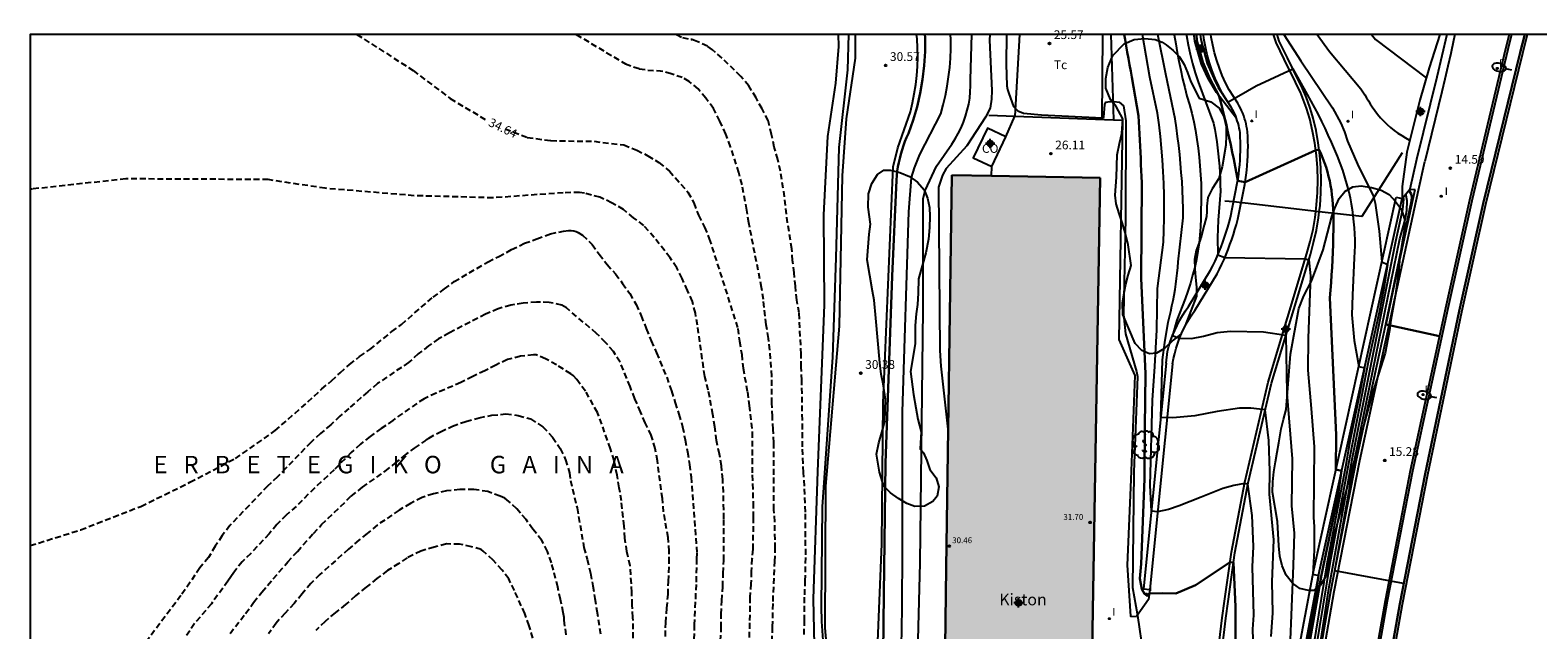
# Model space of a CAD drawing. Units: metres. Extents: x 584493 to 584844, y 4792290 to 4792541.
# Drawn here: x 584494 to 584623, y 4792489 to 4792541 of the extents above; entities that cross this region are included whole.
import ezdxf

# ---------------------------------------------------------------- set-up
doc = ezdxf.new("R2010")
doc.units = ezdxf.units.M
doc.header["$MEASUREMENT"] = 0
doc.linetypes.add('TRAZOS_NORMALES', pattern=[0.75, 0.5, -0.25])
for name, color, linetype in [('010106', 9, 'Continuous'), ('020101', 3, 'Continuous'), ('020104', 34, 'Continuous'), ('020107', 3, 'Continuous'), ('020194', 31, 'TRAZOS_NORMALES'), ('020195', 30, 'TRAZOS_NORMALES'), ('020204', 9, 'Continuous'), ('020306', 9, 'Continuous'), ('020307', 24, 'Continuous'), ('020308', 9, 'Continuous'), ('060113', 4, 'Continuous'), ('060119', 9, 'Continuous'), ('060128', 7, 'Continuous'), ('060130', 9, 'Continuous'), ('060134', 9, 'Continuous'), ('060145', 9, 'Continuous'), ('070101', 9, 'Continuous'), ('070104', 3, 'Continuous'), ('070105', 6, 'Continuous'), ('070106', 6, 'Continuous'), ('070108', 9, 'Continuous'), ('070116', 6, 'Continuous'), ('080107', 9, 'Continuous'), ('080201', 9, 'Continuous'), ('080301', 9, 'Continuous'), ('080303', 9, 'Continuous'), ('080304', 9, 'Continuous'), ('100106', 63, 'Continuous'), ('100202', 3, 'Continuous'), ('100301', 7, 'Continuous'), ('120101', 1, 'Continuous'), ('220207', 9, 'Continuous'), ('220307', 9, 'Continuous'), ('250202', 9, 'Continuous'), ('270204', 9, 'Continuous'), ('270304', 9, 'Continuous'), ('990501', 21, 'Continuous'), ('C_Edificios', 5, 'Continuous'), ('Centroides', 1, 'Continuous')]:
    doc.layers.add(name, color=color, linetype=linetype)
doc.layers.add('020105', color=24, linetype='Continuous', lineweight=30)
doc.layers.add('080111', color=7, linetype='Continuous', lineweight=30)
doc.styles.add('ARIAL', font='arial.ttf', dxfattribs={"height": 1})
doc.styles.add('ARIALI', font='ariali.ttf', dxfattribs={"height": 1})
doc.styles.add('ROMANS', font='romans__.ttf', dxfattribs={"height": 1})

# ---------------------------------------------------------------- blocks, each defined once
blk = doc.blocks.new('Centroide')
for points in [[(0.4, 0), (-0.4, 0)], [(0, -0.4), (0, 0.4)]]:
    blk.add_lwpolyline(points)
for radius in [0.256, 0.159]:
    blk.add_circle((0, 0), radius)
blk = doc.blocks.new('REIND')
blk.add_circle((0, 0), 0.055)
blk = doc.blocks.new('PUNTO')
blk.add_circle((0, 0), 0.075)
blk = doc.blocks.new('FAREDI')
blk.add_line((0, 0), (0.5, 0))
blk.add_lwpolyline([(0.5, 0, 0.159986), (0.54, -0.12, 0.106322), (0.68, -0.24, 0.071006), (0.86, -0.31, 0.057309), (1.1, -0.34, 0.057309), (1.34, -0.31, 0.071006), (1.52, -0.24, 0.106322), (1.66, -0.12, 0.159986), (1.7, 0, 0.159986), (1.66, 0.12, 0.106322), (1.52, 0.24, 0.071006), (1.34, 0.31, 0.057309), (1.1, 0.34, 0.057309), (0.86, 0.31, 0.071006), (0.68, 0.24, 0.106322), (0.54, 0.12, 0.159986)], format="xyb", close=True)
blk = doc.blocks.new('ARBOL')
blk.add_circle((0, 0), 0.0587)
for centre, radius, start, end in [((-0.56, 0.38), 0.532, 92.28, 254.58), ((-0.28, 0.86), 0.3, 359.2878, 173.6078), ((-0.09, 0.32), 0.12, 119.14, 310.56), ((0.1, 0.97), 0.21, 23.1565, 160.4665), ((0.44, 0.88), 0.24, 301.578, 139.328), ((0.66, 0.29), 0.443, 319.8556, 114.7656), ((0.82, -0.25), 0.383, 235.5275, 62.0275), ((-0.56, -0.34), 0.555, 142.64, 266.54), ((-0.3, -0.68), 0.45, 213.78, 295.32), ((-0.04, -0.38), 0.21, 189.64, 323.88), ((0.3, -0.62), 0.532, 224.67, 0.24)]:
    blk.add_arc(centre, radius, start, end)
blk = doc.blocks.new('COTAPU')
blk.add_circle((0, 0), 0.075)
blk = doc.blocks.new('REGALU')
blk.add_circle((0, 0), 0.055)

msp = doc.modelspace()

# ---------------------------------------------------------------- hatches: boundary and pattern name
at = {"layer": '990501'}
h = msp.add_hatch(color=256, dxfattribs=at)
h.dxf.hatch_style = 1
h.paths.add_polyline_path([(584585.79, 4792527.93), (584576.47, 4792528.11), (584573.06, 4792528.17), (584572.59, 4792494.49), (584572.21, 4792465.13), (584572.15, 4792460.61), (584572.89, 4792453.84), (584579.89, 4792453.79), (584584.53, 4792453.75)])

# ---------------------------------------------------------------- linework, layer by layer
at = {"layer": '010106'}
msp.add_lwpolyline([(584494.05, 4792290.23), (584844.04, 4792290.23), (584844.05, 4792540.22), (584494.06, 4792540.23)], close=True, dxfattribs=at)
at = {"layer": '020101'}
msp.add_lwpolyline([(584573.09, 4792451.65), (584569.59, 4792456.73), (584567.9, 4792460.34), (584567.47, 4792463.11), (584566.51, 4792472.17), (584566.54, 4792484.01), (584567.07, 4792496.55), (584567.19, 4792508.64), (584568.05, 4792528.87), (584568.45, 4792530.52), (584569.51, 4792533.6), (584569.7, 4792534.37), (584569.85, 4792535.15), (584569.98, 4792535.93), (584570.06, 4792536.71), (584570.12, 4792537.5), (584570.14, 4792538.29), (584570.13, 4792539.09), (584570.08, 4792539.87), (584570.04, 4792540.22)], dxfattribs=at)
at = {"layer": '020104'}
for points, elevation in [([(584561.4, 4792447.18), (584561.4, 4792448.11), (584561.18, 4792458.74), (584561.41, 4792470.58), (584561.42, 4792482.61), (584561.2, 4792491.84), (584561.57, 4792502.76), (584562.14, 4792517.04), (584562.09, 4792524.77), (584562.43, 4792531.49), (584563.12, 4792536.07), (584563.37, 4792539.2), (584563.34, 4792540.22)], 32), ([(584567.42, 4792443.22), (584566.27, 4792444.48), (584565.13, 4792446.17), (584564.69, 4792446.82), (584564.25, 4792447.64), (584564.06, 4792448.9), (584562.98, 4792458.14), (584563.42, 4792465.56), (584562.95, 4792475.48), (584561.91, 4792489.9), (584561.88, 4792491.18), (584561.98, 4792499.73), (584562.86, 4792512.55), (584563.16, 4792521.08), (584563.41, 4792530.55), (584564.14, 4792537.2), (584564.23, 4792540.22)], 31), ([(584568.76, 4792487.71), (584568.78, 4792489.38), (584568.8, 4792491.05), (584568.82, 4792492.72), (584568.84, 4792494.39), (584568.84, 4792507.86), (584569.37, 4792525.03), (584569.61, 4792527.98), (584569.87, 4792528.79), (584570.33, 4792529.95), (584572.11, 4792533.43), (584572.32, 4792534.21), (584572.51, 4792535), (584572.66, 4792535.79), (584572.79, 4792536.59), (584572.88, 4792537.39), (584572.94, 4792538.2), (584572.98, 4792539), (584572.98, 4792539.81), (584572.96, 4792540.22)], 29), ([(584569.76, 4792471.9), (584570.34, 4792494.93), (584570.6, 4792516.64), (584570.62, 4792526.13), (584570.79, 4792526.86), (584571.76, 4792528.94), (584573.07, 4792530.84), (584573.36, 4792531.29), (584573.62, 4792531.75), (584573.86, 4792532.23), (584574.07, 4792532.72), (584574.24, 4792533.22), (584574.39, 4792533.73), (584574.51, 4792534.25), (584574.6, 4792534.78), (584574.65, 4792535.31), (584574.67, 4792535.84), (584574.67, 4792536.38), (584574.78, 4792540.22)], 28), ([(584576.31, 4792540.22), (584576.3, 4792539.73), (584576.49, 4792535.44), (584576.47, 4792534.69), (584576.35, 4792533.92), (584575.94, 4792533.13), (584574.36, 4792530.67), (584572.58, 4792528.75), (584572.26, 4792528.16), (584571.91, 4792527.15), (584572.04, 4792513.13), (584572.12, 4792511.78), (584572.75, 4792506.12)], 27), ([(584577.76, 4792540.22), (584577.73, 4792537.7), (584577.79, 4792535.83), (584577.83, 4792535.5), (584577.95, 4792535.18), (584578.35, 4792534.06), (584578.73, 4792533.69), (584579.22, 4792533.48), (584580.76, 4792533.34), (584585.96, 4792533.09), (584586.09, 4792533.13), (584586.18, 4792534.22), (584586.28, 4792534.42), (584586.6, 4792534.49), (584586.99, 4792534.48), (584587.42, 4792534.42), (584587.77, 4792534.12), (584587.98, 4792532.83), (584587.96, 4792524.45), (584587.77, 4792516.23), (584587.94, 4792514.56), (584588.89, 4792511.33), (584588.99, 4792510.89), (584588.68, 4792502.71), (584588.56, 4792492.8), (584588.98, 4792490.42), (584589.47, 4792487.09)], 26), ([(584598.93, 4792487.44), (584598.88, 4792489.24), (584598.95, 4792490.45), (584598.85, 4792494.59), (584598.92, 4792496.32), (584598.82, 4792498.99), (584598.45, 4792501.66), (584598.16, 4792501.72), (584597.25, 4792501.57), (584596.3, 4792501.29), (584594.43, 4792500.56), (584592.56, 4792499.8), (584591.65, 4792499.51), (584590.7, 4792499.31), (584590.17, 4792499.35), (584590.07, 4792501.56), (584590.28, 4792508.88), (584590.46, 4792511.77), (584590.63, 4792514.9), (584590.71, 4792518.46), (584591.2, 4792522.43), (584591.24, 4792523.43), (584591.27, 4792524.44), (584591.27, 4792525.45), (584591.26, 4792526.46), (584591.24, 4792527.46), (584591.19, 4792528.47), (584591.13, 4792529.47), (584591.05, 4792530.48), (584590.95, 4792531.48), (584590.84, 4792532.48), (584590.7, 4792533.48), (584590.04, 4792536.57), (584589.41, 4792540.22)], 24), ([(584600.45, 4792488.61), (584600.58, 4792490.65), (584600.52, 4792493.29), (584600.66, 4792496.89), (584600.31, 4792500.81), (584600.33, 4792502.8), (584600.23, 4792505.42), (584599.92, 4792508.04), (584598.69, 4792508.2), (584597.73, 4792508.18), (584595.82, 4792507.91), (584593.91, 4792507.54), (584592.01, 4792507.35), (584590.98, 4792507.39), (584591.13, 4792512.32), (584591.32, 4792513.81), (584591.6, 4792515.56), (584591.72, 4792516.02), (584591.84, 4792516.48), (584591.94, 4792516.95), (584592.04, 4792517.41), (584592.13, 4792517.88), (584592.21, 4792518.35), (584592.28, 4792518.83), (584592.34, 4792519.3), (584592.39, 4792519.77), (584592.44, 4792520.25), (584592.47, 4792520.73), (584592.91, 4792524.52), (584592.89, 4792525.3), (584592.87, 4792526.07), (584592.84, 4792526.85), (584592.8, 4792527.62), (584592.74, 4792528.39), (584592.68, 4792529.16), (584592.6, 4792529.94), (584592.52, 4792530.71), (584592.42, 4792531.47), (584592.32, 4792532.24), (584592.2, 4792533.01), (584591.4, 4792536.82), (584590.73, 4792540.22)], 23), ([(584592.14, 4792540.22), (584592.14, 4792540.19), (584592.26, 4792539.43), (584592.39, 4792538.68), (584592.53, 4792537.93), (584592.69, 4792537.18), (584592.85, 4792536.44), (584593.03, 4792535.69), (584593.22, 4792534.95), (584593.43, 4792534.22), (584593.64, 4792533.48), (584593.8, 4792532.74), (584593.95, 4792531.99), (584594.07, 4792531.24), (584594.18, 4792530.48), (584594.27, 4792529.72), (584594.34, 4792528.96), (584594.39, 4792528.2), (584594.43, 4792527.44), (584594.44, 4792526.67), (584594.44, 4792525.91), (584594.42, 4792525.15), (584594.41, 4792524.44), (584594.39, 4792523.74), (584594.33, 4792523.04), (584594.26, 4792522.34), (584594.16, 4792521.64), (584594.03, 4792520.95), (584593.89, 4792520.26), (584593.71, 4792519.58), (584593.52, 4792518.9), (584593.3, 4792518.23), (584593.06, 4792517.57), (584592.35, 4792515.74), (584591.98, 4792514.41), (584592.58, 4792514.18), (584593.6, 4792514.16), (584594.63, 4792514.36), (584595.8, 4792514.68), (584596.96, 4792514.79), (584599.77, 4792514.74), (584601.71, 4792514.46), (584601.79, 4792509.48), (584602.23, 4792503.84), (584602.19, 4792499.81), (584602.4, 4792497.47), (584602.32, 4792494.71), (584602.04, 4792487.61)], 22), ([(584593.17, 4792540.22), (584593.18, 4792540.14), (584593.33, 4792539.34), (584593.51, 4792538.54), (584593.71, 4792537.74), (584593.93, 4792536.95), (584594.18, 4792536.17), (584595.51, 4792532.62), (584595.61, 4792532.09), (584595.69, 4792531.57), (584595.77, 4792531.04), (584595.84, 4792530.51), (584595.9, 4792529.99), (584595.96, 4792529.46), (584596, 4792528.93), (584596.04, 4792528.4), (584596.06, 4792527.86), (584596.08, 4792527.33), (584596.09, 4792526.8), (584595.91, 4792524.3), (584595.83, 4792522.83), (584595.86, 4792521.35), (584596.46, 4792521.1), (584603.37, 4792520.98), (584603.66, 4792520.9), (584603.82, 4792519.55), (584603.62, 4792514.18), (584603.58, 4792511.44), (584603.87, 4792508.15), (584604.12, 4792504.87), (584604.07, 4792498.81), (584604.13, 4792498.05), (584604.14, 4792496), (584604.01, 4792493.95), (584604.5, 4792493.85), (584604.03, 4792490.59), (584603.43, 4792487.33)], 21), ([(584594.35, 4792540.22), (584594.4, 4792539.81), (584594.96, 4792537.75), (584595.52, 4792536.45), (584595.91, 4792535.69), (584596.73, 4792534.42), (584599.16, 4792535.84), (584602.29, 4792537.29), (584603.53, 4792535.09), (584603.85, 4792534.51), (584604.16, 4792533.94), (584604.46, 4792533.36), (584604.75, 4792532.78), (584605.03, 4792532.19), (584605.31, 4792531.6), (584605.58, 4792531), (584605.84, 4792530.4), (584606.09, 4792529.8), (584606.33, 4792529.2), (584606.57, 4792528.59), (584607.11, 4792526.74), (584607.22, 4792526.23), (584607.31, 4792525.72), (584607.39, 4792525.21), (584607.45, 4792524.7), (584607.51, 4792524.18), (584607.55, 4792523.66), (584607.58, 4792523.15), (584607.6, 4792522.63), (584607.6, 4792522.11), (584607.59, 4792521.59), (584607.57, 4792521.07), (584607.41, 4792517.89), (584607.37, 4792516.2), (584607.56, 4792514), (584607.95, 4792511.76), (584608.44, 4792511.66), (584608.06, 4792509.65), (584607.19, 4792505.33), (584606.81, 4792503.16), (584605.18, 4792494.66), (584602.91, 4792480.65)], 19), ([(584601.53, 4792540.22), (584602.98, 4792537.98), (584605.69, 4792533.94), (584606.42, 4792532.62), (584606.72, 4792531.88), (584606.98, 4792531.08), (584607.84, 4792529.12), (584609.21, 4792526.34), (584609.37, 4792525.76), (584609.69, 4792523.37), (584609.94, 4792520.75), (584610.4, 4792520.5), (584610.09, 4792518.46), (584609.69, 4792516.39), (584608.79, 4792512.27), (584607.18, 4792504.03), (584605.48, 4792494.87), (584604.29, 4792487.72)], 18), ([(584604.39, 4792540.22), (584605.44, 4792538.78), (584608.14, 4792535.56), (584608.3, 4792535.3), (584608.46, 4792535.05), (584608.62, 4792534.79), (584608.78, 4792534.53), (584608.93, 4792534.28), (584609.09, 4792534.02), (584609.32, 4792533.7), (584609.56, 4792533.39), (584609.82, 4792533.09), (584610.09, 4792532.8), (584610.38, 4792532.52), (584610.67, 4792532.26), (584610.98, 4792532.01), (584611.3, 4792531.78), (584611.63, 4792531.56), (584611.97, 4792531.36), (584612.31, 4792531.17)], 17), ([(584609.03, 4792540.22), (584609.39, 4792539.81), (584613.74, 4792536.52)], 16), ([(584611.76, 4792526.29), (584611.78, 4792526.1), (584611.69, 4792525.21), (584611.09, 4792522.49), (584607.39, 4792503.93), (584606.8, 4792500.72), (584605.34, 4792492.52), (584603.55, 4792481.02), (584609.44, 4792480.02)], 17), ([(584611.79, 4792493.14), (584605.9, 4792494.25), (584607.6, 4792503.83), (584611.47, 4792522.7), (584611.92, 4792524.33), (584612.08, 4792525.14), (584612.11, 4792525.96), (584612, 4792526.57)], 16)]:
    msp.add_lwpolyline(points, dxfattribs=dict(at, elevation=elevation))
at = {"layer": '020105'}
for points, elevation in [([(584567.05, 4792474.71), (584567.25, 4792492.24), (584567.39, 4792503.48), (584567.94, 4792519.51), (584568.32, 4792527.75), (584568.35, 4792528.13), (584568.39, 4792528.5), (584568.45, 4792528.87), (584568.52, 4792529.24), (584568.6, 4792529.61), (584568.7, 4792529.98), (584568.8, 4792530.34), (584568.92, 4792530.7), (584569.05, 4792531.05), (584569.19, 4792531.4), (584569.35, 4792531.74), (584569.75, 4792532.87), (584570.08, 4792534.03), (584570.36, 4792535.2), (584570.56, 4792536.38), (584570.7, 4792537.57), (584570.77, 4792538.77), (584570.77, 4792539.97), (584570.76, 4792540.22)], 30), ([(584587.84, 4792540.22), (584587.92, 4792539.79), (584588.01, 4792539.25), (584588.11, 4792538.71), (584588.21, 4792538.17), (584588.31, 4792537.63), (584588.41, 4792537.1), (584588.51, 4792536.56), (584589.08, 4792533.27), (584589.11, 4792532.75), (584589.13, 4792532.22), (584589.16, 4792531.7), (584589.18, 4792531.18), (584589.21, 4792530.65), (584589.23, 4792530.13), (584589.26, 4792529.61), (584589.28, 4792529.09), (584589.31, 4792528.56), (584589.33, 4792528.04), (584589.35, 4792527.52), (584589.31, 4792519.33), (584589.66, 4792511.12), (584589.6, 4792506.58), (584589.57, 4792502.13), (584589.3, 4792494.85), (584589.18, 4792493.59), (584589.34, 4792492.67), (584589.58, 4792492.28), (584589.8, 4792492.09), (584589.99, 4792492.29), (584591.12, 4792492.33), (584592.26, 4792492.29), (584593.95, 4792493.02), (584596.92, 4792494.99), (584597.21, 4792494.95), (584597.37, 4792491.15), (584597.38, 4792487.35)], 25), ([(584603.71, 4792487.89), (584604.77, 4792493.89), (584606.15, 4792500.58), (584606.48, 4792502.82), (584605.99, 4792502.92), (584606.01, 4792505.91), (584605.48, 4792517.66), (584605.53, 4792518.31), (584605.58, 4792518.96), (584605.62, 4792519.61), (584605.66, 4792520.26), (584605.69, 4792520.92), (584605.72, 4792521.57), (584605.75, 4792522.22), (584605.76, 4792522.88), (584605.78, 4792523.53), (584605.79, 4792524.19), (584605.79, 4792524.84), (584605.69, 4792526.08), (584605.65, 4792526.48), (584605.6, 4792526.88), (584605.54, 4792527.28), (584605.46, 4792527.67), (584605.37, 4792528.06), (584605.27, 4792528.45), (584605.15, 4792528.84), (584605.02, 4792529.22), (584604.88, 4792529.6), (584604.72, 4792529.97), (584604.56, 4792530.33), (584604.26, 4792530.3), (584598.21, 4792527.58), (584597.57, 4792527.68), (584597.46, 4792528.3), (584597.35, 4792528.92), (584597.23, 4792529.53), (584597.11, 4792530.15), (584596.98, 4792530.76), (584596.85, 4792531.38), (584596.71, 4792531.99), (584596.57, 4792532.61), (584596.42, 4792533.22), (584596.27, 4792533.83), (584596.12, 4792534.44), (584595.95, 4792534.99), (584595.19, 4792536.45), (584594.58, 4792537.85), (584594.08, 4792539.71), (584594.03, 4792540.22)], 20), ([(584612.25, 4792526.87), (584612.44, 4792526.58), (584612.5, 4792526.32), (584612.48, 4792525.95), (584610.27, 4792515.36), (584610.55, 4792515.3), (584614.86, 4792514.37)], 15)]:
    msp.add_lwpolyline(points, dxfattribs=dict(at, elevation=elevation))
at = {"layer": '020107'}
msp.add_lwpolyline([(584564.77, 4792540.22), (584564.77, 4792538.19), (584564.02, 4792533.01), (584563.67, 4792528.1), (584563.41, 4792515.22), (584562.24, 4792501.5), (584562.17, 4792489.36), (584562.99, 4792480.22), (584563.94, 4792471.71), (584564.35, 4792464.66), (584565.13, 4792460.17), (584567.43, 4792455.63), (584568.34, 4792454.21), (584573.62, 4792447.07)], dxfattribs=at)
at = {"layer": '020194'}
for points, elevation in [([(584540.87, 4792540.23), (584545.08, 4792537.72), (584546.27, 4792537.3), (584547, 4792537.18), (584548.06, 4792537.11)], 33.64), ([(584549.45, 4792540.22), (584549.98, 4792539.97), (584550.78, 4792539.8)], 32.64), ([(584560.4, 4792488.78), (584560.44, 4792489.98), (584560.45, 4792492.17), (584560.5, 4792493.37), (584560.54, 4792495.64), (584560.51, 4792499.28), (584560.44, 4792501.51), (584560.35, 4792502.68), (584560.25, 4792504.87), (584560.25, 4792507.17), (584560.21, 4792510.59), (584560.15, 4792511.71), (584560.15, 4792512.83), (584559.97, 4792516.36), (584559.79, 4792517.46), (584559.65, 4792518.65), (584559.56, 4792519.78), (584559.42, 4792520.84), (584559.36, 4792521.85), (584558.99, 4792524.07), (584558.73, 4792526.31), (584558.38, 4792528.51), (584558.16, 4792529.51), (584557.84, 4792530.57), (584557.62, 4792531.66), (584557.31, 4792532.85), (584556.8, 4792533.86), (584556.28, 4792534.79), (584555.67, 4792535.82), (584554.97, 4792536.64), (584553.37, 4792538.21), (584552.54, 4792538.91), (584552.11, 4792539.22), (584551.01, 4792539.72), (584550.78, 4792539.8), (584550.7, 4792539.81)], 32.64), ([(584557.65, 4792488.18), (584557.7, 4792489.43), (584557.74, 4792491.62), (584557.89, 4792495.03), (584557.93, 4792496.16), (584557.88, 4792498.45), (584557.82, 4792499.48), (584557.8, 4792505.23), (584557.75, 4792506.37), (584557.68, 4792507.47), (584557.64, 4792508.61), (584557.64, 4792510.92), (584557.46, 4792513.17), (584557.34, 4792514.17), (584557.16, 4792515.34), (584556.91, 4792517.5), (584556.75, 4792518.54), (584555.66, 4792524.08), (584555.5, 4792525.18), (584555.09, 4792527.33), (584554.8, 4792528.39), (584554.1, 4792530.6), (584553.7, 4792531.69), (584553.19, 4792532.81), (584552.64, 4792533.88), (584551.97, 4792534.77), (584551.32, 4792535.56), (584550.55, 4792536.2), (584549.96, 4792536.53), (584549.01, 4792536.86), (584548.09, 4792537.1)], 33.64), ([(584553.11, 4792485.99), (584553.3, 4792489.36), (584553.3, 4792490.52), (584553.34, 4792491.68), (584553.43, 4792492.88), (584553.46, 4792494.02), (584553.52, 4792495.14), (584553.52, 4792498.7), (584553.48, 4792500.98), (584553.43, 4792502.08), (584553.32, 4792503.23), (584553.15, 4792504.25), (584552.89, 4792505.42), (584552.74, 4792506.59), (584552.58, 4792507.64), (584552.19, 4792509.74), (584551.88, 4792510.91), (584551.26, 4792515.31), (584551.08, 4792516.33), (584550.82, 4792517.33), (584550.41, 4792518.29), (584549.94, 4792519.32), (584549.49, 4792520.23), (584548.91, 4792521.09), (584547.55, 4792522.83), (584546.65, 4792523.86), (584545.79, 4792524.51), (584544.91, 4792525.22), (584543.9, 4792525.8), (584542.9, 4792526.27), (584541.57, 4792526.63), (584541.16, 4792526.68), (584539.75, 4792526.66), (584533.73, 4792526.22), (584526.97, 4792526.41), (584519.34, 4792527.04), (584514.46, 4792527.79), (584502.26, 4792527.85), (584494.25, 4792526.98), (584494.06, 4792526.96)], 35.64), ([(584494.06, 4792496.4), (584498.38, 4792497.76), (584503.55, 4792499.77), (584507.75, 4792501.83), (584511.65, 4792503.88), (584515.05, 4792506.26), (584517.85, 4792508.72), (584519.05, 4792509.84), (584519.9, 4792510.52), (584520.63, 4792511.23), (584521.44, 4792511.94), (584522.3, 4792512.61), (584523.18, 4792513.22), (584525.06, 4792514.75), (584525.88, 4792515.37), (584528.59, 4792517.71), (584529.57, 4792518.41), (584530.4, 4792519.04), (584533.31, 4792520.74), (584534.23, 4792521.19), (584535.32, 4792521.78), (584536.42, 4792522.33), (584537.49, 4792522.7), (584538.65, 4792523.13), (584539.78, 4792523.38), (584540.21, 4792523.41), (584540.43, 4792523.41), (584540.65, 4792523.39), (584540.85, 4792523.34), (584541.03, 4792523.26), (584541.4, 4792523.02), (584542.24, 4792522.23), (584542.83, 4792521.38), (584543.51, 4792520.52), (584544.23, 4792519.7), (584544.84, 4792518.89), (584545.45, 4792518.02), (584546, 4792517.08), (584546.44, 4792516.11), (584546.86, 4792515.01), (584547.29, 4792513.96), (584547.76, 4792512.93), (584548.62, 4792510.85), (584549.04, 4792509.68), (584549.35, 4792508.66), (584549.67, 4792507.67), (584549.98, 4792506.59), (584550.21, 4792505.48), (584550.4, 4792504.44), (584550.57, 4792503.37), (584550.72, 4792502.29), (584551.21, 4792495.75), (584551.18, 4792495.28), (584551.14, 4792493.07), (584550.98, 4792489.63), (584550.94, 4792487.33)], 36.64), ([(584548.51, 4792488.61), (584548.54, 4792489.81), (584548.63, 4792491.03), (584548.74, 4792492.2), (584548.77, 4792493.33), (584548.84, 4792494.93), (584548.84, 4792495.92), (584548.74, 4792497.09), (584548.35, 4792499.29), (584548.25, 4792500.44), (584547.82, 4792503.67), (584547.64, 4792504.73), (584547.3, 4792505.86), (584546.78, 4792506.93), (584546.37, 4792507.87), (584545.89, 4792509), (584545.48, 4792510.05), (584544.62, 4792512.13), (584544.06, 4792513.05), (584543.38, 4792513.82), (584542.61, 4792514.6), (584540.03, 4792516.78), (584539.83, 4792516.91), (584539.63, 4792517.02), (584538.54, 4792517.26), (584537.46, 4792517.27), (584536.31, 4792517.19), (584535.25, 4792517.01), (584534.17, 4792516.71), (584533.1, 4792516.24), (584529.99, 4792514.65), (584529.07, 4792514.13), (584528.21, 4792513.54), (584527.32, 4792512.84), (584526.5, 4792512.11), (584523.83, 4792510.29), (584522.99, 4792509.59), (584521.38, 4792508.17), (584520.61, 4792507.51), (584519.82, 4792506.76), (584518.93, 4792506.02), (584518.13, 4792505.27), (584515.97, 4792503.04), (584515.25, 4792502.31), (584514.39, 4792501.51), (584511.18, 4792498.12), (584510.52, 4792497.26), (584509.92, 4792496.35), (584509.34, 4792495.39), (584508.61, 4792494.49), (584506.98, 4792492.13), (584503.36, 4792487.32)], 37.64), ([(584545.76, 4792487.73), (584545.73, 4792490.24), (584545.66, 4792491.31), (584545.64, 4792492.39), (584545.49, 4792494.68), (584545.21, 4792495.9), (584545.04, 4792497.03), (584544.98, 4792498.08), (584544.74, 4792500.23), (584544.56, 4792501.37), (584544.37, 4792502.43), (584544.11, 4792503.69), (584543.8, 4792504.71), (584543.06, 4792506.81), (584542.69, 4792507.81), (584541.66, 4792509.65), (584540.92, 4792510.64), (584540.6, 4792510.99), (584540.4, 4792511.13), (584539.18, 4792511.91), (584538.24, 4792512.41), (584537.43, 4792512.76), (584537.21, 4792512.77), (584536.08, 4792512.64), (584534.96, 4792512.36), (584533.97, 4792511.89), (584533.03, 4792511.39), (584531.99, 4792510.9), (584530.97, 4792510.38), (584528.86, 4792509.48), (584527.83, 4792509), (584525.96, 4792507.74), (584525.15, 4792507.14), (584524.15, 4792506.45), (584523.2, 4792505.75), (584522.36, 4792505.1), (584521.57, 4792504.38), (584520.11, 4792502.89), (584518.43, 4792501.34), (584516.86, 4792499.77), (584516, 4792499.02), (584515.2, 4792498.21), (584514.54, 4792497.41), (584512.97, 4792495.73), (584512.23, 4792495.02), (584511.5, 4792494.11), (584511.26, 4792493.72), (584511.01, 4792493.36), (584509.59, 4792491.41), (584508.15, 4792489.72), (584507.46, 4792488.7)], 38.64), ([(584540.01, 4792488.76), (584539.83, 4792490.01), (584539.83, 4792490.24), (584539.76, 4792490.66), (584539.51, 4792491.79), (584539.29, 4792492.85), (584538.74, 4792494.94), (584538.39, 4792495.91), (584537.92, 4792496.84), (584537.15, 4792497.81), (584536.57, 4792498.63), (584535.77, 4792499.55), (584534.93, 4792500.33), (584534.74, 4792500.46), (584534.34, 4792500.65), (584533.29, 4792501.03), (584532.09, 4792501.22), (584530.89, 4792501.22), (584529.75, 4792501.09), (584528.62, 4792500.85), (584527.65, 4792500.53), (584526.65, 4792500.02), (584525.68, 4792499.45), (584523.81, 4792498.16), (584522.94, 4792497.43), (584522.24, 4792496.88), (584521.34, 4792496.1), (584518.89, 4792493.92), (584518.11, 4792493.16), (584517.36, 4792492.27), (584516.68, 4792491.43), (584515.91, 4792490.62), (584515.15, 4792489.76), (584514.49, 4792488.84)], 40.64), ([(584537.16, 4792488.47), (584536.84, 4792489.53), (584536.47, 4792490.57), (584535.57, 4792492.55), (584535.08, 4792493.56), (584534.51, 4792494.3), (584533.74, 4792495.16), (584532.9, 4792495.93), (584532.73, 4792496.07), (584531.9, 4792496.3), (584530.87, 4792496.52), (584529.74, 4792496.55), (584528.68, 4792496.27), (584527.55, 4792495.94), (584526.37, 4792495.35), (584525.66, 4792494.86), (584524.68, 4792494.26), (584523.78, 4792493.57), (584522.85, 4792492.83), (584521.94, 4792492.09), (584521.1, 4792491.34), (584520.19, 4792490.65), (584519.33, 4792489.9), (584518.53, 4792489.13)], 41.64)]:
    msp.add_lwpolyline(points, dxfattribs=dict(at, elevation=elevation))
at = {"layer": '020195'}
for points, elevation in [([(584522.06, 4792540.23), (584526.9, 4792537.14), (584530.07, 4792534.74), (584533.23, 4792532.85)], 34.64), ([(584534.77, 4792532.14), (584536.67, 4792531.41), (584538.69, 4792531.13), (584542.4, 4792531.07), (584544.95, 4792530.76), (584546.05, 4792530.32), (584547.01, 4792529.84), (584547.96, 4792529.25), (584548.86, 4792528.52), (584550.44, 4792526.71), (584550.94, 4792525.79), (584551.35, 4792524.73), (584551.87, 4792523.71), (584552.27, 4792522.72), (584554.73, 4792515.02), (584554.86, 4792513.94), (584555.05, 4792512.79), (584555.17, 4792511.62), (584555.54, 4792509.58), (584555.7, 4792508.43), (584555.94, 4792506.14), (584555.96, 4792502.47), (584556.03, 4792500.08), (584556.03, 4792498.83), (584556.01, 4792496.09), (584555.93, 4792495.28), (584555.87, 4792494.19), (584555.84, 4792493.13), (584555.76, 4792491.98), (584555.73, 4792489.77), (584555.64, 4792487.61)], 34.64), ([(584511.19, 4792488.86), (584512.52, 4792490.58), (584513.21, 4792491.53), (584513.92, 4792492.42), (584516.13, 4792495), (584516.97, 4792495.9), (584518.33, 4792497.45), (584519.04, 4792498.2), (584521.57, 4792500.65), (584522.54, 4792501.41), (584524.5, 4792502.8), (584525.32, 4792503.43), (584526.1, 4792504.08), (584527.01, 4792504.76), (584527.9, 4792505.36), (584528.03, 4792505.51), (584528.22, 4792505.63), (584529.22, 4792506.17), (584530.25, 4792506.64), (584531.41, 4792507.05), (584532.55, 4792507.37), (584533.64, 4792507.58), (584534.83, 4792507.69), (584535.9, 4792507.57), (584536.94, 4792507.26), (584538, 4792506.6), (584538.84, 4792505.69), (584539.49, 4792504.73), (584539.96, 4792503.77), (584540.28, 4792502.65), (584540.38, 4792502), (584540.94, 4792499.63), (584541.52, 4792496.25), (584541.81, 4792495.23), (584542.08, 4792494.03), (584542.29, 4792492.96), (584542.47, 4792491.88), (584542.62, 4792490.81), (584542.99, 4792488.66)], 39.64)]:
    msp.add_lwpolyline(points, dxfattribs=dict(at, elevation=elevation))
at = {"layer": '060113'}
for points in [[(584591.98, 4792512), (584592.07, 4792512.45), (584592.17, 4792512.89), (584592.29, 4792513.32), (584592.43, 4792513.75), (584592.58, 4792514.18), (584592.76, 4792514.6), (584592.95, 4792515.01), (584593.16, 4792515.41), (584593.39, 4792515.8), (584593.63, 4792516.18), (584593.89, 4792516.56), (584595.82, 4792519.71), (584596.02, 4792520.12), (584596.22, 4792520.53), (584596.4, 4792520.95), (584596.58, 4792521.37), (584596.75, 4792521.79), (584596.91, 4792522.22), (584597.06, 4792522.65), (584597.2, 4792523.08), (584597.34, 4792523.51), (584597.47, 4792523.95), (584597.58, 4792524.39), (584598.18, 4792527.36), (584598.25, 4792527.77), (584598.3, 4792528.18), (584598.35, 4792528.59), (584598.39, 4792529), (584598.42, 4792529.41), (584598.44, 4792529.82), (584598.45, 4792530.24), (584598.46, 4792530.65), (584598.45, 4792531.06), (584598.44, 4792531.47), (584598.42, 4792531.88), (584598.39, 4792532.12), (584598.34, 4792532.35), (584598.29, 4792532.58), (584598.23, 4792532.81), (584598.16, 4792533.04), (584598.09, 4792533.26), (584598, 4792533.48), (584597.91, 4792533.7), (584597.8, 4792533.91), (584597.69, 4792534.12), (584597.57, 4792534.33), (584597.2, 4792534.9), (584596.85, 4792535.49), (584596.54, 4792536.09), (584596.25, 4792536.71), (584596, 4792537.35), (584595.78, 4792537.99), (584595.59, 4792538.65), (584595.43, 4792539.32), (584595.31, 4792539.99), (584595.28, 4792540.22)], [(584591.67, 4792513.5), (584591.82, 4792513.95), (584591.98, 4792514.41), (584592.17, 4792514.86), (584592.37, 4792515.29), (584592.59, 4792515.72), (584592.84, 4792516.13), (584593.09, 4792516.53), (584593.35, 4792516.9), (584595.25, 4792520.01), (584595.44, 4792520.4), (584595.63, 4792520.79), (584595.8, 4792521.2), (584595.98, 4792521.61), (584596.15, 4792522.02), (584596.3, 4792522.43), (584596.45, 4792522.85), (584596.58, 4792523.27), (584596.72, 4792523.7), (584596.85, 4792524.11), (584596.95, 4792524.53), (584597.54, 4792527.47), (584597.61, 4792527.86), (584597.66, 4792528.25), (584597.71, 4792528.66), (584597.75, 4792529.05), (584597.77, 4792529.44), (584597.79, 4792529.84), (584597.8, 4792530.25), (584597.81, 4792530.65), (584597.8, 4792531.04), (584597.79, 4792531.44), (584597.77, 4792531.82), (584597.75, 4792532.01), (584597.71, 4792532.21), (584597.66, 4792532.43), (584597.61, 4792532.63), (584597.54, 4792532.84), (584597.48, 4792533.04)], [(584591.54, 4792513.04), (584591.67, 4792513.5)], [(584591.45, 4792512.05), (584589.51, 4792492.69)], [(584591.98, 4792512), (584590.04, 4792492.64)], [(584591.45, 4792512.05), (584591.54, 4792513.04)], [(584589.51, 4792492.69), (584590.04, 4792492.64)]]:
    msp.add_lwpolyline(points, dxfattribs=at)
at = {"layer": '060119'}
msp.add_lwpolyline([(584621.04, 4792540.22), (584620.72, 4792538.95), (584617.64, 4792525.97), (584615.58, 4792516.73), (584612.57, 4792502.78), (584610.39, 4792491.63), (584608.3, 4792479.68)], dxfattribs=at)
at = {"layer": '060128'}
msp.add_lwpolyline([(584586.71, 4792540.22), (584586.92, 4792532.91)], dxfattribs=at)
at = {"layer": '060130'}
for points in [[(584577.69, 4792531.46), (584578.48, 4792533.23)], [(584587.71, 4792532.89), (584587.38, 4792514.09)], [(584576.47, 4792528.11), (584576.49, 4792528.91)], [(584587.38, 4792514.09), (584588.76, 4792510.99), (584588.41, 4792502.07), (584588.1, 4792494.73), (584588.38, 4792490.36), (584588.91, 4792490.32)], [(584590.04, 4792492.64), (584589.93, 4792491.79), (584588.91, 4792490.32)]]:
    msp.add_lwpolyline(points, dxfattribs=at)
at = {"layer": '060134'}
for points in [[(584616.19, 4792540.22), (584616.08, 4792539.71), (584615.83, 4792538.61), (584615.58, 4792537.51), (584615.32, 4792536.41), (584615.06, 4792535.31), (584613.62, 4792529.34)], [(584613.08, 4792526.87), (584613.62, 4792529.34)], [(584594.64, 4792385.53), (584595.03, 4792396.22), (584595.72, 4792408.55), (584596.29, 4792416.75), (584597.13, 4792426.97), (584597.89, 4792435.13), (584598.74, 4792443.2), (584599.65, 4792451.16), (584600.39, 4792457.12), (584601.13, 4792462.85), (584602.37, 4792471.64), (584603.18, 4792476.91), (584603.75, 4792480.44), (584605.85, 4792492.46), (584608.04, 4792503.7), (584611.07, 4792517.71), (584613.08, 4792526.87)]]:
    msp.add_lwpolyline(points, dxfattribs=at)
at = {"layer": '060145'}
for points in [[(584602.52, 4792536.15), (584601.56, 4792538.11), (584600.86, 4792539.54), (584600.64, 4792540.22)], [(584602.79, 4792536.29), (584601.83, 4792538.24), (584601.14, 4792539.65), (584600.96, 4792540.22)], [(584603.14, 4792534.83), (584602.95, 4792535.28), (584602.74, 4792535.72), (584602.52, 4792536.15)], [(584603.41, 4792534.94), (584603.22, 4792535.4), (584603.01, 4792535.85), (584602.79, 4792536.29)], [(584604.27, 4792525.05), (584604.33, 4792525.61), (584604.41, 4792526.67), (584604.43, 4792527.73), (584604.4, 4792528.79), (584604.32, 4792529.85), (584604.18, 4792530.91), (584603.99, 4792531.95), (584603.75, 4792532.99), (584603.62, 4792533.45), (584603.47, 4792533.92), (584603.31, 4792534.37), (584603.14, 4792534.83)], [(584604.56, 4792525.01), (584604.63, 4792525.58), (584604.71, 4792526.65), (584604.73, 4792527.73), (584604.7, 4792528.81), (584604.62, 4792529.88), (584604.48, 4792530.95), (584604.29, 4792532.01), (584604.04, 4792533.06), (584603.91, 4792533.54), (584603.76, 4792534.01), (584603.59, 4792534.48), (584603.41, 4792534.94)], [(584593.61, 4792452.71), (584595.12, 4792475.35), (584595.73, 4792485.88), (584595.89, 4792487.33), (584596.07, 4792488.77), (584596.25, 4792490.21), (584596.45, 4792491.64), (584597.04, 4792495.83), (584598.19, 4792501.85), (584600.17, 4792510.41), (584603.51, 4792521.44), (584603.79, 4792522.47), (584604.03, 4792523.51), (584604.21, 4792524.55), (584604.27, 4792525.05)]]:
    msp.add_lwpolyline(points, dxfattribs=at)
at = {"layer": '070101'}
msp.add_lwpolyline([(584585.94, 4792532.95), (584586.02, 4792540.22)], dxfattribs=at)
at = {"layer": '070104'}
msp.add_lwpolyline([(584578.86, 4792540.22), (584578.48, 4792533.23)], dxfattribs=at)
at = {"layer": '070105'}
for points in [[(584620.84, 4792540.22), (584620.53, 4792538.99), (584617.45, 4792526.01), (584615.38, 4792516.77), (584612.37, 4792502.82), (584610.2, 4792491.67), (584608.1, 4792479.72)], [(584609.59, 4792479.46), (584611.69, 4792491.38), (584613.86, 4792502.51), (584616.8, 4792516.46), (584618.84, 4792525.69), (584622.03, 4792538.63), (584622.43, 4792540.22)], [(584614.91, 4792540.22), (584613.98, 4792537.36), (584613.19, 4792534.6), (584612.06, 4792530.15), (584611.68, 4792527.21)], [(584615.5, 4792540.22), (584614.64, 4792536.58), (584612.91, 4792529.51)], [(584612.91, 4792529.51), (584612.34, 4792526.98)], [(584593.16, 4792335.53), (584592.69, 4792345.94), (584592.41, 4792356.1), (584592.28, 4792363.12), (584592.3, 4792372.79), (584592.98, 4792392.98), (584593.87, 4792411.51), (584595.04, 4792425.93), (584595.84, 4792437.4), (584597.34, 4792451.7), (584599.77, 4792469.56), (584601.59, 4792480.98), (584604.09, 4792494.34), (584611.17, 4792526.27)], [(584611.17, 4792526.27), (584611.66, 4792526.16)], [(584611.68, 4792527.21), (584611.66, 4792526.16)]]:
    msp.add_lwpolyline(points, dxfattribs=at)
at = {"layer": '070106'}
msp.add_lwpolyline([(584603.35, 4792525.16), (584598.96, 4792525.67)], dxfattribs=at)
at = {"layer": '070108'}
for points in [[(584622.18, 4792540.22), (584621.8, 4792538.68), (584618.61, 4792525.74), (584616.57, 4792516.51), (584613.63, 4792502.56), (584611.46, 4792491.42), (584609.35, 4792479.5)], [(584576.24, 4792533.31), (584578.48, 4792533.23)], [(584578.48, 4792533.23), (584587.71, 4792532.89)], [(584611.68, 4792530.09), (584608.21, 4792524.62), (584604.56, 4792525.01)], [(584593.61, 4792452.71), (584593.91, 4792452.7), (584595.42, 4792475.33), (584596.03, 4792485.85), (584596.19, 4792487.29), (584596.37, 4792488.73), (584596.55, 4792490.17), (584596.75, 4792491.6), (584597.33, 4792495.79), (584598.48, 4792501.79), (584600.46, 4792510.34), (584603.8, 4792521.36), (584604.08, 4792522.4), (584604.32, 4792523.45), (584604.5, 4792524.51), (584604.56, 4792525.01)], [(584598.96, 4792525.67), (584597.22, 4792525.87), (584596.47, 4792525.95)], [(584604.56, 4792525.01), (584603.35, 4792525.16)]]:
    msp.add_lwpolyline(points, dxfattribs=at)
at = {"layer": '070116'}
for points in [[(584597.48, 4792533.04), (584595.75, 4792535.26), (584595.03, 4792536.45), (584594.48, 4792537.68), (584593.9, 4792539.66), (584593.84, 4792540.11), (584593.83, 4792540.22)], [(584597.48, 4792533.04), (584597.4, 4792533.23), (584597.32, 4792533.42), (584597.23, 4792533.61), (584597.12, 4792533.81), (584597.02, 4792533.99), (584596.65, 4792534.56), (584596.28, 4792535.17), (584595.96, 4792535.8), (584595.65, 4792536.45), (584595.39, 4792537.12), (584595.16, 4792537.79), (584594.96, 4792538.48), (584594.8, 4792539.18), (584594.67, 4792539.89), (584594.63, 4792540.22)], [(584594.35, 4792385.54), (584594.74, 4792396.23), (584595.43, 4792408.57), (584596, 4792416.77), (584596.84, 4792426.99), (584597.6, 4792435.16), (584598.45, 4792443.23), (584599.36, 4792451.19), (584600.1, 4792457.15), (584600.84, 4792462.88), (584602.08, 4792471.69), (584602.89, 4792476.96), (584603.46, 4792480.49), (584605.57, 4792492.51), (584607.76, 4792503.76), (584610.8, 4792517.77), (584612.8, 4792526.93)], [(584611.66, 4792526.16), (584612.34, 4792526.98)], [(584612.34, 4792526.98), (584612.8, 4792526.93)], [(584593.66, 4792335.56), (584593.19, 4792345.96), (584592.91, 4792356.11), (584592.78, 4792363.13), (584592.8, 4792372.78), (584593.48, 4792392.96), (584594.37, 4792411.47), (584595.54, 4792425.89), (584596.34, 4792437.36), (584597.83, 4792451.64), (584600.27, 4792469.48), (584602.08, 4792480.9), (584604.58, 4792494.24), (584611.66, 4792526.16)]]:
    msp.add_lwpolyline(points, dxfattribs=at)
at = {"layer": '080107'}
for points in [[(584577.69, 4792531.46), (584576.11, 4792532.2), (584574.9, 4792529.65), (584576.49, 4792528.91)], [(584576.49, 4792528.91), (584577.69, 4792531.46)]]:
    msp.add_lwpolyline(points, dxfattribs=at)
at = {"layer": '080111'}
for points in [[(584573.06, 4792528.17), (584572.59, 4792494.49), (584572.21, 4792465.13)], [(584576.47, 4792528.11), (584573.06, 4792528.17)], [(584585.79, 4792527.93), (584576.47, 4792528.11)], [(584585.79, 4792527.93), (584584.53, 4792453.75)]]:
    msp.add_lwpolyline(points, dxfattribs=at)
at = {"layer": '100106', "color": 63}
for points in [[(584593.07, 4792515.29), (584592.7, 4792514.53), (584592.05, 4792514.01), (584591.29, 4792513.31), (584590.62, 4792512.91), (584590.02, 4792512.86), (584589.34, 4792513.14), (584588.79, 4792513.73), (584587.73, 4792516.21), (584587.7, 4792517.18), (584587.85, 4792518.08), (584587.98, 4792518.81), (584588.19, 4792519.59), (584588.45, 4792520.41), (584588.18, 4792522.19), (584587.92, 4792523.25), (584587.7, 4792524.02), (584587.4, 4792524.89), (584587.14, 4792525.71), (584587.08, 4792526.46), (584587.17, 4792528), (584587.24, 4792529.9), (584587.43, 4792530.89), (584587.64, 4792531.74), (584587.72, 4792532.99), (584587.16, 4792534.07), (584586.68, 4792534.67), (584586.26, 4792535.64), (584586.26, 4792536.46), (584586.43, 4792537.39), (584586.86, 4792538.43), (584587.83, 4792539.43), (584588.7, 4792539.8), (584589.62, 4792539.9), (584590.51, 4792539.79), (584591.09, 4792539.56), (584591.43, 4792539.35), (584592.05, 4792538.86), (584592.57, 4792538.32), (584592.97, 4792537.66), (584593.27, 4792536.97), (584593.56, 4792536.17), (584594.26, 4792534.78), (584595.27, 4792534.47), (584595.99, 4792533.92), (584596.38, 4792533.21), (584596.58, 4792532.34), (584596.57, 4792531.61), (584596.56, 4792530.74), (584596.25, 4792528.89), (584595.95, 4792527.88), (584595.37, 4792527), (584595, 4792526.26), (584594.92, 4792525.51), (584594.93, 4792525.06), (584594.91, 4792524.61), (584594.69, 4792523.89), (584594.4, 4792522.77), (584594.01, 4792521.7), (584593.87, 4792520.95), (584593.89, 4792520.13), (584593.96, 4792519.38), (584594.04, 4792518.56), (584594.04, 4792517.78)], [(584571.18, 4792502.93), (584571.72, 4792502.22), (584571.94, 4792501.45), (584571.81, 4792500.64), (584571.45, 4792500.19), (584570.72, 4792499.79), (584569.9, 4792499.75), (584569.22, 4792500), (584568.5, 4792500.43), (584567.8, 4792500.93), (584567.25, 4792501.5), (584566.86, 4792502.7), (584566.61, 4792504.25), (584566.81, 4792505.22), (584567.12, 4792506.3), (584567.31, 4792507.08), (584567.38, 4792508.96), (584567.18, 4792510.28), (584567.02, 4792511.11), (584566.88, 4792512.08), (584566.54, 4792515.9), (584566.4, 4792517.44), (584566.26, 4792518.22), (584565.81, 4792520.92), (584565.98, 4792523.12), (584566.09, 4792523.96), (584565.88, 4792525.43), (584565.92, 4792526.56), (584566.2, 4792527.44), (584566.69, 4792528.22), (584567.25, 4792528.59), (584567.82, 4792528.59), (584568.62, 4792528.41), (584569.45, 4792528.04), (584570.12, 4792527.57), (584570.68, 4792526.92), (584570.99, 4792526.21), (584571.14, 4792525.39), (584571.18, 4792524.63), (584571.16, 4792523.67), (584571.06, 4792522.67), (584570.85, 4792521.52), (584570.2, 4792519.29), (584570.19, 4792518.04), (584570.12, 4792517.08), (584570.02, 4792516.29), (584569.91, 4792515.28), (584569.91, 4792514.5), (584569.91, 4792513.71), (584569.51, 4792511.34), (584569.79, 4792509.37), (584569.97, 4792508.23), (584570.14, 4792507.25), (584570.44, 4792506.16), (584570.34, 4792504.71), (584570.64, 4792504.37), (584570.91, 4792503.7)], [(584605.72, 4792496.89), (584605.55, 4792496.01), (584605.45, 4792495.26), (584605.32, 4792494.47), (584605.08, 4792493.66), (584604.65, 4792492.98), (584604.06, 4792492.54), (584603.64, 4792492.54), (584602.91, 4792492.73), (584602.26, 4792493.17), (584601.74, 4792493.88), (584601.39, 4792494.66), (584601.18, 4792495.51), (584601.11, 4792496.38), (584600.97, 4792498.46), (584600.56, 4792500.99), (584600.58, 4792501.86), (584600.68, 4792502.73), (584600.81, 4792503.58), (584600.96, 4792504.41), (584601.11, 4792505.21), (584601.31, 4792506.41), (584601.5, 4792507.23), (584601.73, 4792508.06), (584602.1, 4792512.82), (584602.82, 4792516.73), (584603.25, 4792517.81), (584603.9, 4792519.07), (584604.89, 4792521.76), (584605.63, 4792524.63), (584605.9, 4792525.33), (584606.28, 4792526.17), (584606.77, 4792526.78), (584607.43, 4792527.16), (584608.17, 4792527.24), (584609.03, 4792527.1), (584609.88, 4792526.88), (584610.55, 4792526.51), (584611.09, 4792525.92), (584611.61, 4792525.21), (584611.88, 4792524.39), (584611.85, 4792523.4), (584611.67, 4792522.42), (584611.48, 4792521.12), (584611.38, 4792520.15), (584611.28, 4792519.19), (584611.07, 4792517.8), (584610.92, 4792517), (584610.71, 4792515.73), (584610.58, 4792514.84), (584610.2, 4792512.91), (584609.08, 4792509.29)]]:
    msp.add_lwpolyline(points, close=True, dxfattribs=at)
at = {"layer": '120101'}
msp.add_lwpolyline([(584609.35, 4792479.5), (584611.46, 4792491.42), (584613.63, 4792502.56), (584616.57, 4792516.51), (584618.61, 4792525.74), (584621.8, 4792538.68), (584622.18, 4792540.22)], dxfattribs=at)

# ---------------------------------------------------------------- block references
at = {"layer": '020204'}
for p in [(584581.44, 4792539.46, 25.57), (584567.39, 4792537.58, 30.56), (584581.56, 4792530.01, 26.11), (584615.8, 4792528.77, 14.59), (584565.26, 4792511.19, 30.38), (584610.18, 4792503.71, 15.27)]:
    msp.add_blockref('COTAPU', p, dxfattribs=at)
at = {"layer": '080201'}
for p in [(584584.92, 4792498.39, 31.69), (584572.85, 4792496.36, 30.46)]:
    msp.add_blockref('PUNTO', p, dxfattribs=at)
at = {"layer": '100202'}
msp.add_blockref('ARBOL', (584589.65, 4792505.04), dxfattribs=at)
at = {"layer": '220207'}
for p in [(584619.82, 4792537.32, 14.67), (584613.46, 4792509.35, 15.19)]:
    msp.add_blockref('REGALU', p, dxfattribs=at)
at = {"layer": '250202'}
for p, rotation in [((584621.06, 4792537.17), 167.38), ((584614.64, 4792509.07), 168.13)]:
    msp.add_blockref('FAREDI', p, dxfattribs=dict(at, rotation=rotation))
at = {"layer": '270204'}
for p in [(584598.78, 4792532.82, 19.33), (584607.03, 4792532.79, 17.8), (584615.01, 4792526.37, 15.03), (584615.02, 4792526.36, 15.05), (584589.74, 4792492.25, 24.87), (584586.57, 4792490.14, 26.22)]:
    msp.add_blockref('REIND', p, dxfattribs=at)
at = {"layer": 'C_Edificios', "rotation": 359.9987685839998}
msp.add_blockref('Centroide', (584578.78, 4792491.49), dxfattribs=at)
at = {"layer": 'Centroides', "rotation": 359.9987685839998}
for p in [(584594.39, 4792538.97), (584613.25, 4792533.62), (584576.35, 4792530.89), (584594.79, 4792518.73), (584601.7, 4792514.96), (584578.79, 4792491.49)]:
    msp.add_blockref('Centroide', p, dxfattribs=at)

# ---------------------------------------------------------------- texts
at = {"layer": '020306', "style": 'ARIALI'}
msp.add_text('E   R   B   E   T   E   G   I   K   O         G   A   I   N   A', height=1.5, rotation=359.9988, dxfattribs=at).set_placement((584504.62, 4792502.6))
at = {"layer": '020307', "style": 'ARIALI'}
msp.add_text('34.64', height=0.75, rotation=334.2456, dxfattribs=at).set_placement((584533.27, 4792532.43))
at = {"layer": '020308', "style": 'ARIAL'}
for s, p in [('25.57', (584581.81, 4792539.84)), ('30.57', (584567.76, 4792537.96)), ('26.11', (584581.93, 4792530.38)), ('14.59', (584616.18, 4792529.15)), ('30.38', (584565.64, 4792511.56)), ('15.28', (584610.55, 4792504.09))]:
    msp.add_text(s, height=0.75, dxfattribs=at).set_placement(p)
at = {"layer": '080301', "style": 'ARIAL'}
msp.add_text('CO', height=0.75, rotation=359.9988, dxfattribs=at).set_placement((584575.65, 4792530.08))
at = {"layer": '080303', "style": 'ARIAL'}
for s, p in [('31.70', (584582.63, 4792498.61)), ('30.46', (584573.1, 4792496.61))]:
    msp.add_text(s, height=0.5, dxfattribs=at).set_placement(p)
at = {"layer": '080304', "style": 'ARIALI'}
msp.add_text('Kiston', height=1, dxfattribs=at).set_placement((584577.13, 4792491.28))
at = {"layer": '100301', "style": 'ARIAL'}
msp.add_text('Tc', height=0.75, dxfattribs=at).set_placement((584581.82, 4792537.26))
at = {"layer": '220307', "style": 'ROMANS'}
for p in [(584619.97, 4792537.45), (584613.61, 4792509.48)]:
    msp.add_text('E', height=0.65, dxfattribs=at).set_placement(p)
at = {"layer": '270304', "style": 'ROMANS'}
for p in [(584599.03, 4792533.07), (584607.28, 4792533.04), (584615.32, 4792526.48), (584615.33, 4792526.46), (584589.99, 4792492.5), (584586.82, 4792490.39)]:
    msp.add_text('I', height=0.65, dxfattribs=at).set_placement(p)

doc.saveas('drawing.dxf')
